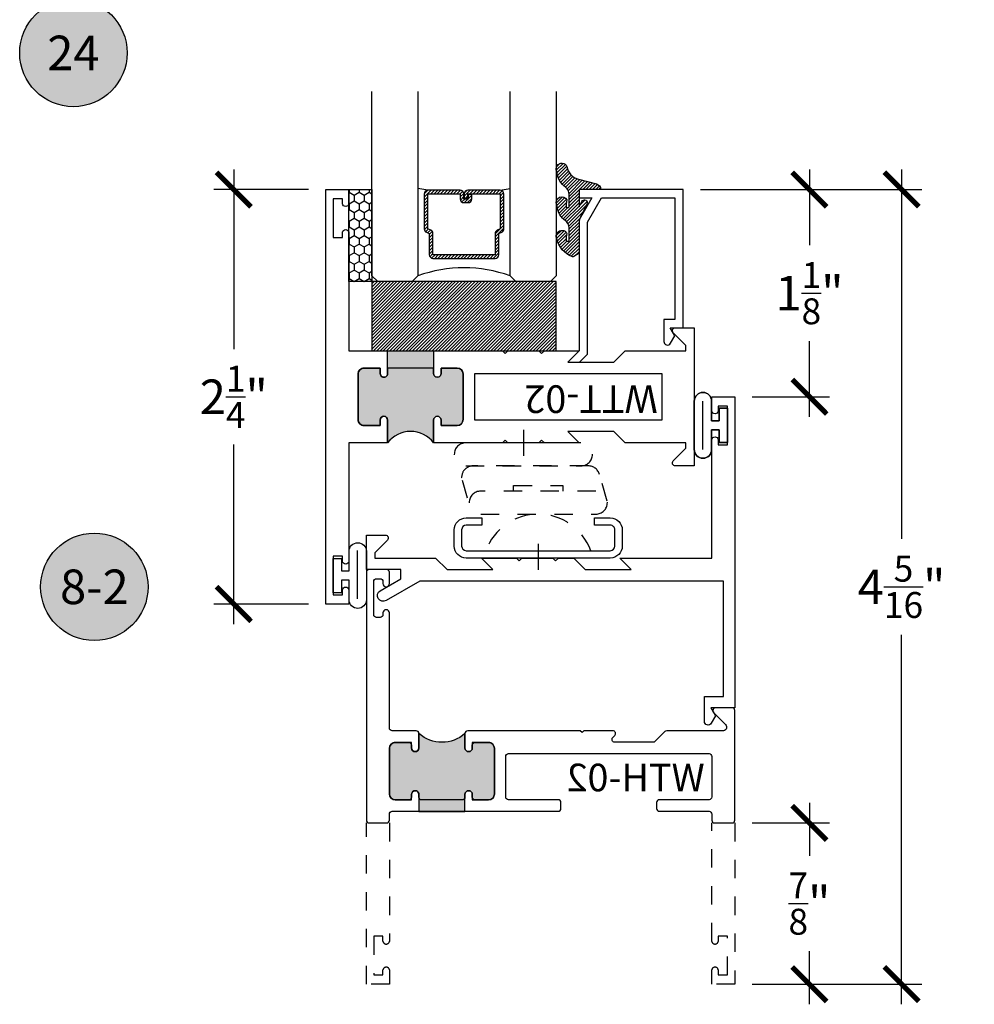
# Model space of a CAD drawing. Units: inches. Extents: x 0 to 128, y -43 to 43.
# Drawn here: x 11 to 16, y -25 to -20 of the extents above; entities that cross this region are included whole.
import ezdxf
from ezdxf.enums import TextEntityAlignment as Align

# ---------------------------------------------------------------- set-up
doc = ezdxf.new("R2010")
doc.units = ezdxf.units.IN
doc.header["$LTSCALE"] = 0.25
doc.header["$MEASUREMENT"] = 0
doc.linetypes.add('HIDDEN2', pattern=[0.1875, 0.125, -0.0625])
for name, color, linetype in [('Arcadia-Dim', 4, 'Continuous'), ('Arcadia-Hidden', 1, 'HIDDEN2'), ('Arcadia-Profile', 6, 'Continuous'), ('Arcadia-Shade', 8, 'Continuous'), ('Arcadia-Symb', 7, 'Continuous'), ('Arcadia-Symb-Text', 3, 'Continuous')]:
    doc.layers.add(name, color=color, linetype=linetype)
doc.styles.get("Standard").update_dxf_attribs({"font": 'ARIALN.TTF'})
doc.dimstyles.new('Arcadia-2', dxfattribs={"dimscale": 2, "dimtxt": 0.0938, "dimasz": 0.0938, "dimexe": 0.0546, "dimexo": 0.0469, "dimgap": 0.0469, "dimtad": 0, "dimtih": 1, "dimdec": 4, "dimrnd": 0.0625, "dimzin": 3, "dimdsep": 46, "dimlunit": 4, "dimtxsty": 'Standard', "dimblk": 'ARCHTICK', "dimcen": 0.0469, "dimdle": 0.0546, "dimclrd": 256, "dimclre": 256, "dimclrt": 256, "dimadec": 0, "dimazin": 0, "dimtfac": 0.75, "dimtix": 1, "dimtmove": 2, "dimatfit": 3, "dimfxl": 1, "dimtolj": 1, "dimtzin": 3, "dimlwd": -3, "dimlwe": -3, "dimarcsym": 0})

# ---------------------------------------------------------------- blocks, each defined once
blk = doc.blocks.new('_ArchTick')
at = {"color": 0, "linetype": 'ByBlock', "lineweight": -3, "const_width": 0.15}
blk.add_lwpolyline([(-0.5, -0.5), (0.5, 0.5)], dxfattribs=at)
blk = doc.blocks.new('*D323')
at = {"layer": 'Arcadia-Dim', "lineweight": -3, "transparency": 16777216}
for p, q in [((15.46235845669533, -20.57876366020822), (15.46235845669533, -20.99073811450563)), ((14.87040924562016, -20.68796366020823), (15.57155845669534, -20.68796366020823)), ((15.46235845669533, -21.92216366020823), (15.46235845669533, -21.51018920591082)), ((15.15091135518138, -21.81296366020823), (15.57155845669534, -21.81296366020823))]:
    blk.add_line(p, q, dxfattribs=at)
at = {"layer": 'Defpoints', "color": 0, "lineweight": -3, "transparency": 16777216}
for p in [(14.77660924562016, -20.68796366020823), (15.46235845669533, -20.68796366020823), (15.05711135518138, -21.81296366020823)]:
    blk.add_point(p, dxfattribs=at)
at = {"layer": 'Arcadia-Dim', "lineweight": -3, "transparency": 16777216, "xscale": 0.1876, "yscale": 0.1876, "zscale": 0.1876}
for p, rotation in [((15.46235845669533, -20.68796366020823), 90), ((15.46235845669533, -21.81296366020823), 270)]:
    blk.add_blockref('_ArchTick', p, dxfattribs=dict(at, rotation=rotation))
at = {"layer": 'Arcadia-Dim', "transparency": 16777216, "insert": (15.46235845669534, -21.25046366020822), "char_height": 0.1876, "attachment_point": 5}
blk.add_mtext('\\A1;1{\\H0.750000x;\\S1/8;}"', dxfattribs=at)
blk = doc.blocks.new('*D324')
at = {"layer": 'Arcadia-Dim', "lineweight": -3, "transparency": 16777216}
for p, q in [((15.96235845669534, -20.57876366020822), (15.96235845669534, -22.58448811450586)), ((14.87040924562016, -20.68796366020823), (16.07155845669534, -20.68796366020823)), ((15.96235845669534, -25.10966366020845), (15.96235845669534, -23.10393920591105)), ((15.15091135518143, -25.00046366020845), (16.07155845669533, -25.00046366020845))]:
    blk.add_line(p, q, dxfattribs=at)
at = {"layer": 'Defpoints', "color": 0, "lineweight": -3, "transparency": 16777216}
for p in [(14.77660924562016, -20.68796366020823), (15.96235845669534, -20.68796366020823), (15.05711135518143, -25.00046366020845)]:
    blk.add_point(p, dxfattribs=at)
at = {"layer": 'Arcadia-Dim', "lineweight": -3, "transparency": 16777216, "xscale": 0.1876, "yscale": 0.1876, "zscale": 0.1876}
for p, rotation in [((15.96235845669534, -20.68796366020823), 90), ((15.96235845669534, -25.00046366020845), 270)]:
    blk.add_blockref('_ArchTick', p, dxfattribs=dict(at, rotation=rotation))
at = {"layer": 'Arcadia-Dim', "transparency": 16777216, "insert": (15.96235845669534, -22.84421366020845), "char_height": 0.1876, "attachment_point": 5}
blk.add_mtext('\\A1;4{\\H0.750000x;\\S5/16;}"', dxfattribs=at)
blk = doc.blocks.new('*D325')
at = {"layer": 'Arcadia-Dim', "lineweight": -3, "transparency": 16777216}
for p, q in [((15.46235845669533, -24.01626366020845), (15.46235845669533, -24.30443780754816)), ((15.15091135518143, -24.12546366020845), (15.57155845669534, -24.12546366020845)), ((15.46235845669533, -25.10966366020845), (15.46235845669533, -24.82148951286875)), ((15.15091135518143, -25.00046366020845), (15.57155845669534, -25.00046366020845))]:
    blk.add_line(p, q, dxfattribs=at)
at = {"layer": 'Defpoints', "color": 0, "lineweight": -3, "transparency": 16777216}
for p in [(15.05711135518143, -24.12546366020845), (15.05711135518143, -25.00046366020845), (15.46235845669533, -25.00046366020845)]:
    blk.add_point(p, dxfattribs=at)
at = {"layer": 'Arcadia-Dim', "lineweight": -3, "transparency": 16777216, "xscale": 0.1876, "yscale": 0.1876, "zscale": 0.1876}
for p, rotation in [((15.46235845669533, -24.12546366020845), 90), ((15.46235845669533, -25.00046366020845), 270)]:
    blk.add_blockref('_ArchTick', p, dxfattribs=dict(at, rotation=rotation))
at = {"layer": 'Arcadia-Dim', "transparency": 16777216, "insert": (15.46235845669534, -24.56296366020845), "char_height": 0.1876, "attachment_point": 5}
blk.add_mtext('\\A1;{\\H0.750000x;\\S7/8;}"', dxfattribs=at)
blk = doc.blocks.new('ANDERBERG')
at = {"layer": 'Arcadia-Hidden', "lineweight": -3, "ltscale": 0.75}
for points in [[(0.0156415825118828, -0.4643060377184574), (0.6406415825118827, -0.4643060377184574, 0.9999999999999998), (0.6406415825118846, -0.3393060377184573), (0.0156415825118845, -0.3393060377184573, 0.9999999999999998)], [(0.0966415825118805, -0.7262120739729339), (0.7216415825118787, -0.7262120739729339, 0.9999999999999998), (0.7216415825118787, -0.6012120739729339), (0.0966415825118805, -0.6012120739729339, 0.9999999999999998)]]:
    blk.add_lwpolyline(points, format="xyb", close=True, dxfattribs=at)
blk.add_lwpolyline([(0.7836370037828289, -0.6557863095657935), (0.7409318328910964, -0.5110122435208586, 0.3429577568366311), (0.6808477263483379, -0.4643060377184574), (0.0551888606989248, -0.4643060377184574, 0.4901225072910328), (-0.0048519616187868, -0.5417688853026795), (0.0381441886831375, -0.6857190027737686)], format="xyb", dxfattribs=at)
blk.add_lwpolyline([(0.2754480654463478, -0.6012120739729339), (0.2754480654463478, -0.5711825977802887), (0.5428350995774096, -0.5711825977802887), (0.5428350995774096, -0.6012120739729339)], dxfattribs=at)
blk.add_arc((0.4091415825118823, -1.030727089323471), 0.3045150153505384, 20.45534100600338, 159.5446589939966, dxfattribs=at)
at = {"layer": 'Arcadia-Profile', "lineweight": -3}
for p, q in [((0.3281415825118845, -0.2687859233289291), (0.3281415825118845, -0.4098261521079865)), ((0.4091415825118841, -0.8877510085224953), (0.4091415825118841, -1.028791237301552))]:
    blk.add_line(p, q, dxfattribs=at)
at = {"layer": 'Arcadia-Profile', "lineweight": -3, "ltscale": 0.75}
blk.add_lwpolyline([(0.8001415825118822, -0.7463060377184574, -0.4142135623731019), (0.8651415825118834, -0.8113060377184586), (0.8651415825118871, -0.8993060377184596, -0.4142135623730871), (0.8001415825118858, -0.9643060377184572), (0.018141582511884, -0.9643060377184572, -0.4142135623731007), (-0.0468584174881155, -0.899306037718456), (-0.0468584174881137, -0.8113060377184551, -0.4142135623730968), (0.0181415825118858, -0.7463060377184574), (0.1031415825118849, -0.746306037718461), (0.1031415825118849, -0.7863060377184566), (0.0181415825118805, -0.7863060377184566, 0.4142135623730883), (-0.0068584174881199, -0.8113060377184551), (-0.0068584174881181, -0.899306037718456, 0.4142135623730953), (0.0181415825118823, -0.9243060377184582), (0.8001415825118787, -0.9243060377184582, 0.414213562373086), (0.8251415825118773, -0.899306037718456), (0.8251415825118773, -0.8113060377184622, 0.4142135623731066), (0.8001415825118787, -0.7863060377184601), (0.7151415825118815, -0.7863060377184566), (0.7151415825118832, -0.7463060377184539)], format="xyb", close=True, dxfattribs=at)
blk = doc.blocks.new('Keynote')
at = {"layer": 'Arcadia-Symb', "lineweight": -3}
h = blk.add_hatch(color=8, dxfattribs=at)
h.dxf.hatch_style = 1
edge = h.paths.add_edge_path()
edge.add_arc((0, 0), 0.1458, 0, 360)
at = {"layer": 'Defpoints', "lineweight": -3}
blk.add_circle((0, 0), 0.1458, dxfattribs=at)
at = {"layer": 'Arcadia-Symb-Text'}
blk.add_attdef('KEYNOTE_BUBBLE', text='', height=0.09375, dxfattribs=at).set_placement((0, 0), align=Align.MIDDLE_CENTER)
blk = doc.blocks.new('*D355')
at = {"layer": 'Arcadia-Dim', "lineweight": -3, "transparency": 16777216}
for p, q in [((12.33711135518137, -20.57876366020822), (12.33711135518137, -21.55472573387808)), ((12.74331135518146, -20.68796366020823), (12.22791135518137, -20.68796366020823)), ((12.33711135518137, -23.04716366020823), (12.33711135518137, -22.07120158653838)), ((12.74331135518146, -22.93796366020822), (12.22791135518137, -22.93796366020822))]:
    blk.add_line(p, q, dxfattribs=at)
at = {"layer": 'Defpoints', "color": 0, "lineweight": -3, "transparency": 16777216}
for p in [(12.33711135518137, -20.68796366020823), (12.83711135518146, -20.68796366020823), (12.83711135518146, -22.93796366020822)]:
    blk.add_point(p, dxfattribs=at)
at = {"layer": 'Arcadia-Dim', "lineweight": -3, "transparency": 16777216, "xscale": 0.1876, "yscale": 0.1876, "zscale": 0.1876}
for p, rotation in [((12.33711135518137, -20.68796366020823), 90), ((12.33711135518137, -22.93796366020822), 270)]:
    blk.add_blockref('_ArchTick', p, dxfattribs=dict(at, rotation=rotation))
at = {"layer": 'Arcadia-Dim', "transparency": 16777216, "insert": (12.33711135518138, -21.81296366020823), "char_height": 0.1876, "attachment_point": 5}
blk.add_mtext('\\A1;2{\\H0.750000x;\\S1/4;}"', dxfattribs=at)
blk = doc.blocks.new('*U193')
at = {"layer": 'Arcadia-Shade'}
h = blk.add_hatch(dxfattribs=at)
h.set_pattern_fill('HONEY', color=256, scale=0.25)
h.set_pattern_definition([(0, (0, 0), (0.046875, 0.0270632938682637), [0.03125, -0.0625]), (120, (0, 0), (-0.046875, 0.0270632938682637), [0.03125, -0.0625]), (59.99999999999999, (0, 0), (0, 0.0541265877365274), [-0.0625, 0.03125])])
h.paths.add_polyline_path([(-0.5, 0.125), (0, 0.125), (0, 0), (-0.5, 0)])
at = {"layer": 'Arcadia-Profile', "lineweight": -3}
blk.add_lwpolyline([(-0.5, 0.125), (0, 0.125), (0, 0), (-0.5, 0)], close=True, dxfattribs=at)
blk = doc.blocks.new('*U200')
at = {"layer": 'Arcadia-Shade', "lineweight": -3}
h = blk.add_hatch(dxfattribs=at)
h.set_pattern_fill('ANSI31', color=256, scale=0.1, style=0)
h.set_pattern_definition([(45, (-12.49009116438055, -10.79353366436353), (-0.0088388347648318, 0.0088388347648318), [])])
edge = h.paths.add_edge_path()
edge.add_line((0.4990116755820751, 0.4285564927512802), (0.5229934129158452, 0.4285564927512838))
edge.add_arc((0.5229934129158464, 0.4482414927513225), 0.0196850000000387, 269.9999999999964, 359.9999999999982)
edge.add_line((0.5426784129158851, 0.4482414927513219), (0.5426784129158851, 0.4732180318310384))
edge.add_line((0.5426784129158851, 0.4732180318310384), (0.5229934129158452, 0.4732180318310384))
edge.add_line((0.5229934129158452, 0.4732180318310384), (0.5229934129158452, 0.4482414927513219))
edge.add_line((0.5229934129158452, 0.4482414927513219), (0.4990116755820751, 0.4482414927513219))
edge.add_line((0.4990116755820751, 0.4482414927513219), (0.4990116755820751, 0.4763228331426533))
edge.add_arc((0.47932667558206, 0.476322833142687), 0.01968500000001505, 359.9999999999018, 449.9999999999018)
edge.add_line((0.4793266755820938, 0.4960078331427021), (0.3036411249999347, 0.4960078331426985))
edge.add_arc((0.3036411249999346, 0.4763228331426603), 0.01968500000003814, 89.99999999999984, 179.9999999999999)
edge.add_line((0.2839561249998965, 0.4763228331426604), (0.2839561249998965, 0.2858323436881278))
edge.add_arc((0.3036411249999145, 0.2858323436881262), 0.01968500000001799, 179.9999999999952, 245.4529343159605)
edge.add_line((0.2954631769583571, 0.2679264678137017), (0.3114070047096007, 0.2606446238063391))
edge.add_line((0.3114070047096007, 0.2606446238063391), (0.3114070047096007, 0.1457257251104203))
edge.add_arc((0.3310920047095802, 0.145725725110422), 0.01968499999997952, 180.000000000005, 270.000000000005)
edge.add_line((0.3310920047095819, 0.1260407251104425), (0.668905995290265, 0.126040725110439))
edge.add_arc((0.6689059952902658, 0.1457257251104213), 0.01968499999998224, 269.9999999999974, 359.9999999999973)
edge.add_line((0.6885909952902481, 0.1457257251104203), (0.6885909952902481, 0.2606446238063391))
edge.add_line((0.6885909952902481, 0.2606446238063391), (0.7045348230414366, 0.2679264678137088))
edge.add_arc((0.6963568749998893, 0.2858323436881248), 0.01968500000000603, 294.547065684023, 359.9999999999882)
edge.add_line((0.7160418749998954, 0.2858323436881207), (0.7160418749998936, 0.4763228331426604))
edge.add_arc((0.696356874999912, 0.4763228331426601), 0.01968499999998163, 9.69435005780996e-13, 89.99999999999902)
edge.add_line((0.6963568749999123, 0.4960078331426417), (0.5206721869999261, 0.4960078331426985))
edge.add_arc((0.5206721869999243, 0.4763228331426586), 0.01968500000003992, 89.99999999999483, 179.9999999999947)
edge.add_line((0.5009871869998844, 0.4763228331426604), (0.5009871869998844, 0.4521573060815705))
edge.add_line((0.5009871869998844, 0.4521573060815705), (0.5206721869999261, 0.4521573060815705))
edge.add_line((0.5206721869999261, 0.4521573060815705), (0.5206721869999261, 0.4763228331426604))
edge.add_line((0.5206721869999261, 0.4763228331426604), (0.6963568749999123, 0.4763228331426604))
edge.add_line((0.6963568749999123, 0.4763228331426604), (0.6963568749999123, 0.2858323436881207))
edge.add_line((0.6963568749999123, 0.2858323436881207), (0.6804130472487256, 0.2785504996807049))
edge.add_arc((0.6885909952902385, 0.2606446238063089), 0.01968499999997356, 114.5470656839561, 179.9999999999121)
edge.add_line((0.668905995290265, 0.2606446238063391), (0.668905995290265, 0.1457257251104203))
edge.add_line((0.668905995290265, 0.1457257251104203), (0.3310920047095819, 0.1457257251104203))
edge.add_line((0.3310920047095819, 0.1457257251104203), (0.3310920047095819, 0.2606446238063391))
edge.add_arc((0.311407004709616, 0.2606446238063068), 0.01968499999996598, 9.419676806179501e-11, 65.45293431605748)
edge.add_line((0.3195849527511214, 0.2785504996806978), (0.3036411249999347, 0.2858323436881207))
edge.add_line((0.3036411249999347, 0.2858323436881207), (0.3036411249999347, 0.4763228331426604))
edge.add_line((0.3036411249999347, 0.4763228331426604), (0.4793266755820938, 0.4763228331426604))
edge.add_line((0.4793266755820938, 0.4763228331426604), (0.4793266755820938, 0.4482414927513219))
edge.add_arc((0.4990116755821053, 0.4482414927512917), 0.0196850000000115, 179.9999999999121, 269.9999999999121)
at = {"layer": 'Arcadia-Profile'}
for p, q in [((0, 0.03125), (2.5e-15, 1.03125)), ((0.2500000000000007, 1.03125), (0.25, 0.03125)), ((0.75, 0.03125), (0.7500000000000007, 1.03125)), ((1, 1.03125), (1, 0.03125)), ((0.3036416249999334, 0.4960078331427021), (0.2499999999999218, 0.5053829846366896)), ((0.6963568749999123, 0.4960078331427021), (0.7499984999999257, 0.5053829846366896)), ((0.7080088700575029, 0.2699663348586228), (0.7122228838293801, 0.2741803486304981)), ((0.03125, 0), (0, 0.03125)), ((0.03125, 0), (0, 0.03125)), ((0.03125, 0), (0, 0.03125)), ((0.03125, 0), (0, 0.03125)), ((0.03125, 0), (0, 0.03125)), ((0.21875, 0), (0.03125, 0)), ((0.21875, 0), (0.03125, 0)), ((0.25, 0.03125), (0.21875, 0)), ((0.25, 0.03125), (0.21875, 0)), ((0.78125, 0), (0.75, 0.03125)), ((0.96875, 0), (0.78125, 0)), ((1, 0.03125), (0.96875, 0))]:
    blk.add_line(p, q, dxfattribs=at)
blk.add_lwpolyline([(0.4990116755820751, 0.4285564927512802), (0.5229934129158452, 0.4285564927512838, 0.4142135623731049), (0.5426784129158851, 0.4482414927513219), (0.5426784129158851, 0.4732180318310384), (0.5229934129158452, 0.4732180318310384), (0.5229934129158452, 0.4482414927513219), (0.4990116755820751, 0.4482414927513219), (0.4990116755820751, 0.4763228331426533, 0.4142135623730951), (0.4793266755820938, 0.4960078331427021), (0.3036411249999347, 0.4960078331426985, 0.4142135623730951), (0.2839561249998965, 0.4763228331426604), (0.2839561249998965, 0.2858323436881278, 0.2936188569408289), (0.2954631769583571, 0.2679264678137017), (0.3114070047096007, 0.2606446238063391), (0.3114070047096007, 0.1457257251104203, 0.4142135623730951), (0.3310920047095819, 0.1260407251104425), (0.668905995290265, 0.126040725110439, 0.4142135623730951), (0.6885909952902481, 0.1457257251104203), (0.6885909952902481, 0.2606446238063391), (0.7045348230414366, 0.2679264678137088, 0.2936188569408282), (0.7160418749998954, 0.2858323436881207), (0.7160418749998936, 0.4763228331426604, 0.4142135623730852), (0.6963568749999123, 0.4960078331426417), (0.5206721869999261, 0.4960078331426985, 0.4142135623730951), (0.5009871869998844, 0.4763228331426604), (0.5009871869998844, 0.4521573060815705), (0.5206721869999261, 0.4521573060815705), (0.5206721869999261, 0.4763228331426604), (0.6963568749999123, 0.4763228331426604), (0.6963568749999123, 0.2858323436881207), (0.6804130472487256, 0.2785504996807049, 0.2936188569407848), (0.668905995290265, 0.2606446238063391), (0.668905995290265, 0.1457257251104203), (0.3310920047095819, 0.1457257251104203), (0.3310920047095819, 0.2606446238063391, 0.2936188569408189), (0.3195849527511214, 0.2785504996806978), (0.3036411249999347, 0.2858323436881207), (0.3036411249999347, 0.4763228331426604), (0.4793266755820938, 0.4763228331426604), (0.4793266755820938, 0.4482414927513219, 0.4142135623730946)], format="xyb", close=True, dxfattribs=at)
blk.add_arc((0.4999992499998971, -0.6625220109668888), 0.7374409998105559, 70.18348207574029, 109.8165179242613, dxfattribs=at)
blk = doc.blocks.new('WTH-02')
at = {"layer": 'Arcadia-Profile', "lineweight": -3}
h = blk.add_hatch(color=256, dxfattribs=at)
h.dxf.hatch_style = 1
edge = h.paths.add_edge_path()
edge.add_arc((-0.2849999999988891, -16.06274999976016), 15.62524999976016, 89.54163620848882, 90.45836379151935)
edge.add_line((-0.4100000000000091, -0.4380000000000131), (-0.4099999999999895, -0.3450000000000024))
edge.add_arc((-0.4299999999999926, -0.3449999999999989), 0.02000000000000313, 359.9999999999898, 539.9999999999899)
edge.add_line((-0.4499999999999958, -0.3449999999999953), (-0.4500000000000029, -0.375))
edge.add_line((-0.4500000000000029, -0.375), (-0.5379999999999967, -0.375))
edge.add_arc((-0.5379999999999967, -0.3430000000000035), 0.03199999999999648, 180, 270, ccw=False)
edge.add_line((-0.5699999999999932, -0.3430000000000035), (-0.5699999999999932, -0.09499999999999181))
edge.add_arc((-0.5379999999999967, -0.09499999999999173), 0.03199999999999648, 89.99999999999699, 180.0000000000001, ccw=False)
edge.add_line((-0.537999999999995, -0.0629999999999953), (-0.4499999999999887, -0.0629999999999953))
edge.add_line((-0.4499999999999887, -0.0629999999999953), (-0.4499999999999887, -0.0929999999999964))
edge.add_arc((-0.4299999999999926, -0.0929999999999964), 0.01999999999999608, 180, 360)
edge.add_line((-0.4099999999999966, -0.0929999999999964), (-0.4099999999999965, -0.0149999999999926))
edge.add_arc((-0.2849999999999983, 0.1262670236507976), 0.1886302520041589, 228.4960199865233, 311.5039800134766)
edge.add_line((-0.1600000000000001, -0.0149999999999926), (-0.1599999999999966, -0.0929999999999964))
edge.add_arc((-0.139999999999997, -0.0929999999999964), 0.0199999999999996, 180, 360)
edge.add_line((-0.1199999999999974, -0.0929999999999964), (-0.1199999999999974, -0.0629999999999953))
edge.add_line((-0.1199999999999974, -0.0629999999999953), (-0.032, -0.0629999999999917))
edge.add_arc((-0.03200000000000001, -0.09499999999999172), 0.03200000000000001, -6.423306331271306e-12, 90, ccw=False)
edge.add_line((0, -0.0949999999999953), (1.8e-15, -0.3430000000000035))
edge.add_arc((-0.03200000000000176, -0.343), 0.03200000000000356, 269.99999999999994, 359.99999999999363, ccw=False)
edge.add_line((-0.0320000000000018, -0.3750000000000035), (-0.1199999999999974, -0.375))
edge.add_line((-0.1199999999999974, -0.375), (-0.1200000000000045, -0.3449999999999918))
edge.add_arc((-0.1400000000000005, -0.3449999999999918), 0.01999999999999603, 359.9999999999999, 540.0000000000102)
edge.add_line((-0.1599999999999966, -0.3449999999999953), (-0.1599999999999966, -0.4379999999999953))
at = {"layer": 'Arcadia-Profile'}
blk.add_lwpolyline([(-1.494606601717798, -0.004393398282196), (-1.441393398282202, -0.0576066017177892, 0.1989123673796708), (-1.430786796564404, -0.0619999999999896), (-1.223213203435594, -0.0619999999999896, 0.6681786379192926), (-1.212606601717798, -0.0363933982821925), (-1.223393398282202, -0.0256066017177892, -0.6681786379193295), (-1.212786796564405, 1.15e-14), (-1.056, 7.999999999999999e-15), (-1.045999999999999, -0.00999999999999), (-1.035999999999999, 7.999999999999999e-15), (-0.4250000000000007, 7.999999999999999e-15, -0.4142135623730951), (-0.4100000000000002, -0.0149999999999926), (-0.4100000000000002, -0.0929999999999956, -0.4142135623730951), (-0.4299999999999998, -0.1129999999999915, -0.4142135623730951), (-0.4499999999999993, -0.0929999999999956), (-0.4499999999999993, -0.077999999999995, 0.4142135623730951), (-0.4649999999999999, -0.0629999999999944), (-0.5379999999999985, -0.0629999999999944, 0.4142135623731031), (-0.5700000000000003, -0.0949999999999909), (-0.5700000000000003, -0.3429999999999955, 0.4142135623730951), (-0.5380000000000003, -0.374999999999992), (-0.4649999999999999, -0.374999999999992, 0.4142135623730951), (-0.4499999999999993, -0.3599999999999914), (-0.4499999999999993, -0.3449999999999909, -0.4142135623730951), (-0.4299999999999998, -0.3249999999999948, -0.4142135623730951), (-0.4100000000000002, -0.3449999999999909), (-0.4100000000000002, -0.3599999999999914, 0.4142135623730951), (-0.3949999999999996, -0.374999999999992), (-0.1749999999999989, -0.3749999999999956, 0.41421356237313), (-0.1600000000000001, -0.359999999999995), (-0.160000000000001, -0.3449999999999944, -0.4142135623731211), (-0.1399999999999988, -0.3249999999999948, -0.414213562373069), (-0.120000000000001, -0.3449999999999944), (-0.120000000000001, -0.359999999999995, 0.4142135623731125), (-0.1050000000000004, -0.374999999999992), (-0.032, -0.374999999999992, 0.4142135623730951), (0, -0.3429999999999955), (0, -0.0949999999999944, 0.4142135623730951), (-0.032, -0.0629999999999944), (-0.1050000000000004, -0.0629999999999944, 0.4142135623730777), (-0.120000000000001, -0.077999999999995), (-0.120000000000001, -0.0929999999999956, -0.4142135623730951), (-0.1400000000000006, -0.1129999999999915, -0.4142135623730951), (-0.1600000000000001, -0.0929999999999956), (-0.1600000000000001, -0.0149999999999926, -0.4142135623730951), (-0.1449999999999996, 7.999999999999999e-15), (-0.0150000000000006, 9e-16, 0.4142135623730951), (0, 0.0150000000000015), (0, 0.6395000000000062, -0.4142135623730951), (0.0175000000000001, 0.6570000000000045, -0.4142135623730802), (0.0350000000000002, 0.6395000000000062), (0.0350000000000002, 0.6300000000000034, 0.4142135623730777), (0.0500000000000007, 0.6150000000000065), (0.0700000000000003, 0.6150000000000029, 0.4142135623730951), (0.0850000000000009, 0.6300000000000034), (0.0850000000000009, 0.8100000000000067, 0.4142135623731126), (0.0700000000000003, 0.8250000000000037), (0.0500000000000007, 0.8250000000000037, 0.4142135623730777), (0.0350000000000002, 0.8100000000000102), (0.0350000000000002, 0.7995000000000099, -0.4142135623731099), (0.0174999999999983, 0.7820000000000045, -0.4142135623730951), (0, 0.7995000000000099), (0, 0.8600000000000074, -0.4142135623730777), (0.0150000000000006, 0.8750000000000079), (0.1099999999999994, 0.8750000000000079, -0.4142135623731126), (0.125, 0.8600000000000074), (0.125, -0.4849999999999933, -0.4142135623730951), (0.1099999999999994, -0.4999999999999938), (0.0150000000000006, -0.499999999999992, -0.4142135623730776), (0, -0.4849999999999933), (0, -0.4519999999999938, 0.4142135623731126), (-0.0150000000000006, -0.436999999999995), (-0.9160000000000004, -0.436999999999995, -0.4142135623730951), (-0.9310000000000008, -0.4219999999999962), (-0.9310000000000008, -0.3889999999999949, -0.4142135623730777), (-0.9160000000000004, -0.3739999999999943), (-0.6460000000000008, -0.3739999999999943, 0.4142135623730951), (-0.6310000000000003, -0.3589999999999938), (-0.6310000000000003, -0.1389999999999949, 0.4142135623730777), (-0.6460000000000008, -0.1239999999999943), (-1.734999999999999, -0.1239999999999943, 0.4142135623730777), (-1.75, -0.1389999999999949), (-1.75, -0.3589999999999938, 0.4142135623730777), (-1.734999999999999, -0.3739999999999943), (-1.464999999999999, -0.3739999999999943, -0.4142135623730777), (-1.449999999999999, -0.3889999999999949), (-1.449999999999999, -0.4219999999999962, -0.4142135623730951), (-1.464999999999999, -0.436999999999995), (-1.734999999999999, -0.4369999999999932, 0.4142135623731126), (-1.75, -0.4519999999999938), (-1.75, -0.4849999999999933, -0.4142135623730776), (-1.765, -0.499999999999992), (-1.859999999999999, -0.4999999999999903, -0.4142135623730776), (-1.875, -0.4849999999999933), (-1.875, 0.1100000000000074, -0.4142135623730951), (-1.859999999999999, 0.125000000000008), (-1.772, 0.125000000000008, -0.6681786379192989), (-1.760686291501015, 0.0976862915010211), (-1.824606601717798, 0.0337659812842341, 0.198912367379649), (-1.829, 0.0231593795664376), (-1.829, 0.0150000000000086, 0.4142135623730951), (-1.814, 7.999999999999999e-15), (-1.505213203435596, 7.999999999999999e-15, -0.1989123673796797)], format="xyb", close=True, dxfattribs=at)
at = {"layer": 'Arcadia-Profile', "lineweight": -3}
blk.add_lwpolyline([(-0.1599999999999966, -0.4379999999999953, 0.0040000000000616), (-0.4100000000000091, -0.4380000000000131), (-0.4099999999999895, -0.3450000000000024, 0.9999999999999998), (-0.4499999999999958, -0.3449999999999953), (-0.4500000000000029, -0.375), (-0.5379999999999967, -0.375, -0.4142135623730951), (-0.5699999999999932, -0.3430000000000035), (-0.5699999999999932, -0.0949999999999918, -0.4142135623731113), (-0.537999999999995, -0.0629999999999953), (-0.4499999999999887, -0.0629999999999953), (-0.4499999999999887, -0.0929999999999964, 0.9999999999999998), (-0.4099999999999966, -0.0929999999999964), (-0.4099999999999965, -0.0149999999999926, 0.3789058268269545), (-0.1600000000000001, -0.0149999999999926), (-0.1599999999999966, -0.0929999999999964, 0.9999999999999998), (-0.1199999999999974, -0.0929999999999964), (-0.1199999999999974, -0.0629999999999953), (-0.032, -0.0629999999999917, -0.4142135623731276), (0, -0.0949999999999953), (1.8e-15, -0.3430000000000035, -0.4142135623730625), (-0.0320000000000018, -0.3750000000000035), (-0.1199999999999974, -0.375), (-0.1200000000000045, -0.3449999999999918, 1.000000000000089), (-0.1599999999999966, -0.3449999999999953)], format="xyb", close=True, dxfattribs=at)
at = {"layer": 'Defpoints'}
blk.add_text('WTH-02', height=0.15, dxfattribs=at).set_placement((-1.711338101102256, -0.3283587511302599))
blk = doc.blocks.new('WTT-02')
at = {"layer": 'Arcadia-Profile', "lineweight": -3}
h = blk.add_hatch(color=256, dxfattribs=at)
h.dxf.hatch_style = 1
edge = h.paths.add_edge_path()
edge.add_arc((-0.3349999999988906, -16.12474999976027), 15.62524999976027, 89.54163620848882, 90.45836379151933)
edge.add_line((-0.460000000000008, -0.5000000000000178), (-0.4599999999999867, -0.3760000000000012))
edge.add_arc((-0.4799999999999898, -0.3759999999999977), 0.02000000000000307, 359.9999999999898, 539.9999999999899)
edge.add_line((-0.4999999999999929, -0.3759999999999941), (-0.5, -0.4059999999999988))
edge.add_line((-0.5, -0.4059999999999988), (-0.5879999999999939, -0.4059999999999988))
edge.add_arc((-0.5879999999999939, -0.3740000000000023), 0.03199999999999653, 180, 270, ccw=False)
edge.add_line((-0.6199999999999904, -0.3740000000000023), (-0.6199999999999904, -0.1259999999999906))
edge.add_arc((-0.5879999999999947, -0.1259999999999898), 0.0319999999999957, 89.99999999999841, 180.0000000000015, ccw=False)
edge.add_line((-0.5879999999999939, -0.0939999999999941), (-0.4999999999999858, -0.0939999999999941))
edge.add_line((-0.4999999999999858, -0.0939999999999941), (-0.4999999999999858, -0.1239999999999952))
edge.add_arc((-0.4799999999999898, -0.1239999999999952), 0.01999999999999602, 180, 360)
edge.add_line((-0.4599999999999938, -0.1239999999999952), (-0.4599999999999938, 7.105427357601002e-15))
edge.add_arc((-0.3349999999999937, 0.09375000000000715), 0.1562500000000001, 216.869897645844, 323.130102354156)
edge.add_line((-0.2099999999999937, 7.1e-15), (-0.2099999999999937, -0.1239999999999952))
edge.add_arc((-0.1899999999999941, -0.1239999999999952), 0.01999999999999955, 180, 360)
edge.add_line((-0.1699999999999946, -0.1239999999999952), (-0.1699999999999946, -0.0939999999999941))
edge.add_line((-0.1699999999999946, -0.0939999999999941), (-0.0819999999999972, -0.0939999999999906))
edge.add_arc((-0.08199999999999716, -0.1259999999999906), 0.03199999999999996, -6.30961949354969e-12, 90.00000000000011, ccw=False)
edge.add_line((-0.0499999999999972, -0.1259999999999941), (-0.0499999999999972, -0.3740000000000023))
edge.add_arc((-0.08200000000000085, -0.3739999999999988), 0.03200000000000365, 270.0000000000001, 359.99999999999375, ccw=False)
edge.add_line((-0.0820000000000008, -0.4060000000000024), (-0.1699999999999946, -0.4059999999999988))
edge.add_line((-0.1699999999999946, -0.4059999999999988), (-0.1700000000000017, -0.3759999999999906))
edge.add_arc((-0.1899999999999977, -0.3759999999999906), 0.01999999999999599, 359.9999999999999, 540.0000000000102)
edge.add_line((-0.2099999999999937, -0.3759999999999941), (-0.2099999999999937, -0.5))
at = {"layer": 'Arcadia-Profile'}
blk.add_lwpolyline([(-1.829230447378307, -0.5000000000000036), (-1.829230447378307, -0.5250000000000022, 0.1989123673798268), (-1.826301515190166, -0.5320710678118701), (-1.760686291501016, -0.5976862915010166, -0.6681786379195446), (-1.772000000000005, -0.6250000000000071), (-1.875, -0.6250000000000036), (-1.875, 0.1249999999999893), (-1.772000000000005, 0.1249999999999893, -0.6681786379195164), (-1.760686291501016, 0.0976862915010024), (-1.826301515190166, 0.0320710678118559, 0.1989123673798269), (-1.829230447378307, 0.0249999999999879), (-1.829230447378307, -1.07e-14), (-1.500499999999995, -1.07e-14), (-1.438500000000004, -0.0619999999999976), (-1.188000000000002, -0.0619999999999976), (-1.25, -7.1e-15), (-1.060999999999999, -3.6e-15), (-1.045999999999999, -0.0150000000000006), (-1.030999999999998, -3.6e-15), (-0.8629999999999995, -3.6e-15), (-0.8479999999999989, -0.0150000000000006), (-0.8329999999999984, -3.6e-15), (-0.4599999999999938, 7.1e-15), (-0.4600000000000009, -0.1239999999999952, -1.000000000000044), (-0.4999999999999929, -0.1239999999999952), (-0.4999999999999929, -0.0939999999999941), (-0.5879999999999939, -0.0939999999999941, 0.4142135623730463), (-0.6199999999999904, -0.1259999999999977), (-0.6199999999999833, -0.3739999999999988, 0.4142135623730462), (-0.5879999999999939, -0.4059999999999988), (-0.4999999999999929, -0.4059999999999988), (-0.4999999999999858, -0.3760000000000012, -1.000000000000044), (-0.4599999999999938, -0.3759999999999977), (-0.4599999999999867, -0.4059999999999988), (-0.2099999999999937, -0.4059999999999988), (-0.2099999999999937, -0.3759999999999977, -1.000000000000044), (-0.1699999999999946, -0.3760000000000012), (-0.1699999999999875, -0.4059999999999988), (-0.0819999999999937, -0.4059999999999988, 0.4142135623731115), (-0.0499999999999972, -0.3739999999999988), (-0.0499999999999972, -0.1259999999999977, 0.4142135623731115), (-0.0819999999999937, -0.0939999999999941), (-0.1700000000000017, -0.0939999999999941), (-0.1699999999999946, -0.1239999999999952, -1.000000000000044), (-0.2099999999999937, -0.1239999999999952), (-0.2099999999999937, 0), (0, 0), (7.1e-15, 0.6424999999999983, -0.8571428571429041), (0.0350000000000108, 0.6424999999999983), (0.0350000000000037, 0.6150000000000021), (0.0850000000000009, 0.6150000000000021), (0.0850000000000009, 0.8250000000000028), (0.0350000000000037, 0.8250000000000028), (0.0350000000000037, 0.7974999999999995, -0.8571428571429041), (0, 0.7974999999999995), (0, 0.875), (0.125, 0.875), (0.125, -1.375000000000014), (0, -1.375000000000014), (0, -1.297500000000013, -0.8571428571429041), (0.0350000000000037, -1.297500000000013), (0.0350000000000037, -1.325000000000017), (0.0850000000000009, -1.325000000000017), (0.0850000000000009, -1.115000000000016), (0.0350000000000037, -1.115000000000016), (0.0350000000000108, -1.142500000000012, -0.8571428571429041), (7.1e-15, -1.142500000000012), (0, -0.5000000000000285), (-0.8329999999999984, -0.5000000000000107), (-0.8479999999999989, -0.4850000000000137), (-0.8629999999999995, -0.5000000000000107), (-1.030999999999998, -0.5000000000000107), (-1.045999999999999, -0.4850000000000137), (-1.060999999999999, -0.5000000000000107), (-1.25, -0.5000000000000071), (-1.188000000000002, -0.4380000000000166), (-1.438500000000004, -0.4380000000000166), (-1.500499999999995, -0.5000000000000036)], format="xyb", close=True, dxfattribs=at)
at = {"layer": 'Arcadia-Profile', "lineweight": -3}
blk.add_lwpolyline([(-0.2099999999999937, -0.5, 0.0040000000000616), (-0.460000000000008, -0.5000000000000178), (-0.4599999999999867, -0.3760000000000012, 0.9999999999999998), (-0.4999999999999929, -0.3759999999999941), (-0.5, -0.4059999999999988), (-0.5879999999999939, -0.4059999999999988, -0.4142135623730951), (-0.6199999999999904, -0.3740000000000023), (-0.6199999999999904, -0.1259999999999906, -0.4142135623731113), (-0.5879999999999939, -0.0939999999999941), (-0.4999999999999858, -0.0939999999999941), (-0.4999999999999858, -0.1239999999999952, 0.9999999999999998), (-0.4599999999999938, -0.1239999999999952), (-0.4599999999999938, 7.1e-15, 0.5), (-0.2099999999999937, 7.1e-15), (-0.2099999999999937, -0.1239999999999952, 0.9999999999999998), (-0.1699999999999946, -0.1239999999999952), (-0.1699999999999946, -0.0939999999999941), (-0.0819999999999972, -0.0939999999999906, -0.4142135623731276), (-0.0499999999999972, -0.1259999999999941), (-0.0499999999999972, -0.3740000000000023, -0.4142135623730625), (-0.0820000000000008, -0.4060000000000024), (-0.1699999999999946, -0.4059999999999988), (-0.1700000000000017, -0.3759999999999906, 1.000000000000089), (-0.2099999999999937, -0.3759999999999941)], format="xyb", close=True, dxfattribs=at)
at = {"layer": 'Arcadia-Profile'}
blk.add_lwpolyline([(-0.681999999999988, -0.375), (-0.681999999999988, -0.125), (-1.700000000000002, -0.1250000000000071), (-1.700000000000002, -0.3750000000000071)], close=True, dxfattribs=at)
at = {"layer": 'Defpoints'}
blk.add_text('WTT-02', height=0.15, dxfattribs=at).set_placement((-1.676183573421411, -0.3122739919319386))
blk = doc.blocks.new('Window-Gasket-E260')
at = {"layer": 'Arcadia-Shade', "lineweight": -3}
h = blk.add_hatch(dxfattribs=at)
h.set_pattern_fill('ANSI31', color=256, scale=0.1, style=0)
h.set_pattern_definition([(135, (123.9620461361176, -543.8713998305384), (0.0088388347648318, 0.0088388347648318), [])])
edge = h.paths.add_edge_path()
edge.add_ellipse((0.0039163804646023, 0.0712167572764884), major_axis=(0.089435424491799, 0.089435424491799), ratio=0.9999999999999941, start_angle=88.41641669307378, end_angle=129.2249959998299)
edge.add_ellipse((-0.0939999999999941, 0.0704774716300563), major_axis=(-0.021920310216782, 0.021920310216782), ratio=0.9999999999999944, start_angle=19.25355931287138, end_angle=199.2535593128714)
edge.add_ellipse((0.0089003114708817, 0.0846879502598768), major_axis=(0.0565140078525231, 0.0565140078525231), ratio=0.9999999999999887, start_angle=126.8047647294687, end_angle=155.2606034698106, ccw=False)
edge.add_ellipse((-0.0635919862817787, 0.08858071727172502), major_axis=(0.007071067811849, 0.007071067811849), ratio=0.9999999999999908, start_angle=315.00000000000483, end_angle=446.4098895020659, ccw=False)
edge.add_line((-0.0535919862817878, 0.08858071727172502), (-0.0535919862817878, 0.032505631326103))
edge.add_ellipse((-0.11359198628179, 0.032505631326103), major_axis=(0.04242640687119341, 0.04242640687119341), ratio=0.9999999999999896, start_angle=255.64015066985792, end_angle=315.0000000000005, ccw=False)
edge.add_ellipse((0.0039163804645455, -0.110990309407498), major_axis=(-0.08943542449179673, 0.08943542449179673), ratio=0.9999999999999971, start_angle=-1.583583306924491, end_angle=39.22499599983211)
edge.add_ellipse((-0.0939999999999941, -0.1117295950539301), major_axis=(-0.021920310216782, 0.021920310216782), ratio=0.9999999999999944, start_angle=19.25355931287138, end_angle=199.2535593128714)
edge.add_ellipse((0.0129563364267824, -0.1339614757125673), major_axis=(0.0562280606484618, 0.0562280606484618), ratio=0.9999999999999994, start_angle=56.49584510020247, end_angle=128.6710708810821, ccw=False)
edge.add_line((-0.0028914491701357, -0.0560381974173652), (0.0937011334588078, -0.0301562929071224))
edge.add_ellipse((0.0856207791276234, 0), major_axis=(0.0220759385759961, 0.0220759385759961), ratio=0.9999999999999886, start_angle=239.9999999999883, end_angle=315.0000000001497)
edge.add_line((0.1168408708638822, 0), (-5.680178549738457e-14, 0))
edge.add_line((0, 0), (0, 0.09444471235235599))
edge.add_line((0, 0.0944447123524697), (0.0147635084134379, 0.0649461502043778))
edge.add_ellipse((0.0286244547542083, 0.0718833085950337), major_axis=(-0.0109601551083904, 0.0109601551083904), ratio=0.9999999999999856, start_angle=71.58715419955924, end_angle=251.5871541995593)
edge.add_line((0.0424854010950071, 0.0788204669859169), (0.006344723842175902, 0.1510321651920776))
edge.add_ellipse((0.0600000000000023, 0.1778856815433301), major_axis=(0.0424264068711908, 0.0424264068711908), ratio=0.9999999999998898, start_angle=152.9815197749773, end_angle=161.5871541995423, ccw=False)
edge.add_line((0.0029306317558166, 0.1593630681149989), (2.84000253869543e-14, 0.1644390712143604))
edge.add_line((0, 0.1644390712144741), (0, 0.340823766994049))
edge.add_ellipse((-0.0099999999999909, 0.3408237669939353), major_axis=(-0.0070710678118675, 0.0070710678118675), ratio=0.9999999999999072, start_angle=225.0000000000078, end_angle=283.3691089052014)
edge.add_line((-0.0047555496051359, 0.3493382100207327), (-0.0282939422532422, 0.3638366255048595))
edge.add_ellipse((-0.0335383926480972, 0.3553221824781758), major_axis=(-0.0070710678118752, 0.0070710678118752), ratio=0.9999999999998824, start_angle=-76.6308910947631, end_angle=-30.09638454216811)
edge.add_ellipse((0.0098994645500738, 0.2383683281350386), major_axis=(-0.0952598567030983, 0.0952598567030984), ratio=0.9999999999999893, start_angle=-25.03004956452354, end_angle=33.09873595015004)
edge.add_ellipse((-0.0939999999999941, 0.2526845383140426), major_axis=(-0.021920310216782, 0.021920310216782), ratio=0.9999999999999944, start_angle=19.25355931287138, end_angle=199.2535593128714)
edge.add_ellipse((0.0089003114709953, 0.2668950169438631), major_axis=(-0.0565140078526148, 0.0565140078526148), ratio=0.9999999999999856, start_angle=36.80476472951352, end_angle=65.26060346983718, ccw=False)
edge.add_ellipse((-0.0635919862817787, 0.2707877839557113), major_axis=(-0.0070710678118653, 0.0070710678118653), ratio=0.9999999999999905, start_angle=224.9999999999901, end_angle=356.409889501993, ccw=False)
edge.add_line((-0.0535919862817878, 0.2707877839557113), (-0.0535919862817878, 0.2147126980100893))
edge.add_ellipse((-0.11359198628179, 0.2147126980100893), major_axis=(-0.0424264068711945, 0.0424264068711945), ratio=0.9999999999999856, start_angle=165.6401506698622, end_angle=225.0000000000021, ccw=False)
at = {"layer": 'Arcadia-Profile', "lineweight": -3}
blk.add_lwpolyline([(0.0424854010950071, 0.0788204669859169), (0.0063447238421759, 0.1510321651919639, -0.1165315726498103), (0, 0.1778856815433301), (0, 0.3408237669939353, 0.2603365611747245), (-0.0047555496051359, 0.3493382100207327), (-0.0282939422532422, 0.3638366255047458, 0.205882219026353), (-0.0361103303737309, 0.3649857809971309, 0.2592171881551533), (-0.1219224820083582, 0.2661506067265691, 0.9999999999999998), (-0.0660775179916868, 0.2392184699012887, -0.1248040142998426), (-0.0702063995610161, 0.2782877530871701, -0.6457529643032383), (-0.0535919862817878, 0.2707877839557113), (-0.0535919862817878, 0.2147126980100893, -0.2649576977510819), (-0.083013318352414, 0.1630895920625335, 0.1799670457333808), (-0.1219224820083582, 0.0839435400428101, 0.9999999999999998), (-0.0660775179916868, 0.0570114032173024, -0.1248040142999278), (-0.0702063995609592, 0.0960806864031838, -0.6457529643032759), (-0.0535919862817878, 0.08858071727172502), (-0.0535919862817878, 0.032505631326103, -0.2649576977510819), (-0.083013318352414, -0.0191174746212255, 0.1799670457333852), (-0.1219224820083582, -0.0982635266411762, 0.9999999999999998), (-0.0660775179916868, -0.1251956634664566, -0.3257651905948838), (-0.0028914491701357, -0.0560381974173652), (0.0937011334588647, -0.0301562929071224, 0.3394542588633731), (0.1168408708638822, 0), (0, 0), (0, 0.0944447123524697), (0.0147635084134095, 0.0649461502043778, 0.9999999999999998)], format="xyb", close=True, dxfattribs=at)
blk = doc.blocks.new('SB-0.2500X1.0000')
at = {"layer": 'Arcadia-Shade', "lineweight": -3}
h = blk.add_hatch(dxfattribs=at)
h.set_pattern_fill('ANSI31', color=256, scale=0.1, angle=90, style=0)
h.set_pattern_definition([(135, (-141.0109756265514, -544.2918532916042), (-0.0088388347648318, -0.0088388347648318), [])])
h.paths.add_polyline_path([(0, 0), (0.999998000000005, 0), (0.999998000000005, -0.375), (0, -0.375)])
at = {"layer": 'Arcadia-Profile', "lineweight": -3}
blk.add_lwpolyline([(0, 0), (0.999998000000005, 0), (0.999998000000005, -0.375), (0, -0.375)], close=True, dxfattribs=at)
blk = doc.blocks.new('Key_AwningHopperIS')
at = {"layer": 'Arcadia-Symb', "lineweight": -3, "xscale": 0.5, "yscale": 0.5, "zscale": 0.5}
blk.add_blockref('Keynote', (2.073637984499162, -1.101902489159535), dxfattribs=at).add_auto_attribs({'KEYNOTE_BUBBLE': '24'})

msp = doc.modelspace()

# ---------------------------------------------------------------- linework, layer by layer
at = {"layer": 'Arcadia-Hidden'}
for points in [[(13.18211135518143, -24.12546366020845), (13.18211135518143, -24.76796366020838, -0.85714285714288), (13.14711135518141, -24.76796366020838), (13.14711135518141, -24.74046366020824), (13.09711135518145, -24.74046366020824), (13.09711135518145, -24.95046366020827), (13.14711135518141, -24.95046366020827), (13.14711135518141, -24.92296366020835, -0.8571428571428803), (13.18211135518143, -24.92296366020835), (13.18211135518143, -25.00046366020845), (13.05711135518143, -25.00046366020845), (13.05711135518143, -24.12546366020845)], [(15.05711135518143, -24.12546366020845), (15.05711135518143, -25.00046366020845), (14.93211135518143, -25.00046366020845), (14.93211135518143, -24.92296366020835, -0.8571428571428803), (14.96711135518146, -24.92296366020835), (14.96711135518146, -24.95046366020827), (15.01711135518141, -24.95046366020827), (15.01711135518141, -24.74046366020824), (14.96711135518146, -24.74046366020824), (14.9671113551814, -24.76796366020838, -0.85714285714288), (14.93211135518143, -24.76796366020838), (14.93211135518143, -24.12546366020845)]]:
    msp.add_lwpolyline(points, format="xyb", dxfattribs=at)
at = {"layer": 'Arcadia-Profile'}
msp.add_line((13.00843114536931, -22.90900051203928), (13.00843114536931, -22.64620051203932), dxfattribs=at)
for points in [[(14.70843937263907, -21.52209505741635), (14.73160924562015, -21.48196366020821), (14.70620583377581, -21.43796366020823), (14.77660924562016, -21.43796366020823), (14.77660924562016, -20.68796366020811), (14.21210935518138, -20.68796366020823), (14.21210935518138, -20.73296366020819), (14.28106753509877, -20.73296366020819), (14.21210935518141, -20.85240273142247), (14.21210935518141, -21.56296566020811), (14.15011135518139, -21.62496366020812), (14.21375096548817, -21.62496366020812), (14.2571093551814, -21.58160527051498), (14.2571093551814, -20.86446044508185), (14.33302905932584, -20.73296366020819), (14.73160924562015, -20.73296366020819), (14.73160924562015, -21.39296366020815), (14.67160924562015, -21.39296366020815), (14.67160924562015, -21.51222645462443, 0.7673269879778531)], [(14.93111135518143, -22.09936366020818, -0.9999999999999998), (14.8371113551814, -22.09936366020818), (14.83711135518143, -21.83656366020821, -0.9999999999999998), (14.93111135518149, -21.83656366020821, 0.9999999999999998), (14.83711135518146, -21.83656366020821), (14.83711135518148, -22.09936366020818, 0.9999999999999998)], [(13.13261135518135, -22.86520217257615), (13.24461135518143, -22.80053894242681), (13.24461135518143, -22.75046366020845), (13.05711135518143, -22.75046366020845), (13.05711135518143, -22.56296366020845), (13.16011135518127, -22.56296366020845, -0.6681786379192194), (13.17142506368034, -22.59027736870738), (13.10580983999128, -22.65589259239644, 0.1989123673796023), (13.10288090780298, -22.66296366020836), (13.10288090780298, -22.68796366020845), (13.43261135518131, -22.68796366020845), (13.49461135518143, -22.74996366020835), (13.74411135518133, -22.74996366020835), (13.68211135518143, -22.68796366020845), (13.87111135518134, -22.68796366020845), (13.88611135518132, -22.70296366020833), (13.90111135518143, -22.68796366020845), (14.06911135518132, -22.68796366020845), (14.08411135518142, -22.70296366020833), (14.09911135518129, -22.68796366020845), (14.18261135518136, -22.68796366020845), (14.24461135518138, -22.74996366020835), (14.49411135518139, -22.74996366020835), (14.43211135518138, -22.68796366020823), (14.93211135518137, -22.68796366020823), (14.93211135518137, -22.04546366020807, -0.8571428571391004), (14.96711135518134, -22.0454636602083), (14.96711135518134, -22.07296366020845), (15.01711135518141, -22.07296366020845), (15.01711135518141, -21.86296366020841), (14.96711135518134, -21.86296366020841), (14.96711135518134, -21.89046366020833, -0.8571428571426997), (14.93211135518137, -21.8904636602081), (14.93211135518137, -21.81296366020823), (15.05711135518138, -21.81296366020823), (15.05711135518138, -23.50046366020845), (14.92620583377581, -23.50046366020845), (14.95160924562012, -23.54446366020832), (14.92843937263907, -23.58459505741647, -0.7673269879789827), (14.89160924562017, -23.57472645462465), (14.89160924562017, -23.43846366020833), (14.99511135518136, -23.43846366020833), (14.99511135518136, -22.81296366020823), (13.34709111271425, -22.81296366020845), (13.1636113551813, -22.91889574761083, -1)], [(12.9631113551814, -22.65156366020827, -0.9999999999999998), (13.05711135518143, -22.65156366020827), (13.05711135518141, -22.91436366020824, -0.9999999999999998), (12.96311135518144, -22.91436366020824), (12.96311135518144, -22.80796366020835), (12.92211135518144, -22.80796366020835), (12.92211135518144, -22.87596366020833), (12.87711135518142, -22.87596366020833), (12.87711135518142, -22.68996366020818), (12.92211135518144, -22.68996366020818), (12.92211135518144, -22.75796366020816), (12.96311135518144, -22.75796366020816)]]:
    msp.add_lwpolyline(points, format="xyb", close=True, dxfattribs=at)
msp.add_lwpolyline([(14.88411135518149, -22.09936366020818), (14.88411135518149, -21.83656366020821)], dxfattribs=at)
msp.add_lwpolyline([(14.9721113551814, -21.94296366020834), (14.9311113551814, -21.94296366020834), (14.9311113551814, -21.83656366020821), (14.9311113551814, -21.94296366020834), (14.97211135518145, -21.94296366020834), (14.97211135518145, -21.87496366020813), (15.01711135518141, -21.87496366020835), (15.01711135518141, -22.06096366020827), (14.97211135518145, -22.06096366020827), (14.97211135518145, -21.99296366020829), (14.9311113551814, -21.99296366020829), (14.9311113551814, -22.09936366020818), (14.9311113551814, -21.99296366020829), (14.9721113551814, -21.99296366020829), (14.9721113551814, -22.06096366020827), (15.01711135518141, -22.06096366020827), (15.01711135518141, -21.87496366020813), (14.9721113551814, -21.87496366020813)], close=True, dxfattribs=at)

# ---------------------------------------------------------------- block references
at = {"layer": 'Arcadia-Hidden'}
msp.add_blockref('ANDERBERG', (13.58096977266953, -21.72365762248981), dxfattribs=at)
at = {"layer": 'Arcadia-Profile', "lineweight": -3, "xscale": 4, "yscale": 4, "zscale": 4}
msp.add_blockref('Key_AwningHopperIS', (3.171962955115148, -15.53939588810051), dxfattribs=at)
at = {"layer": 'Arcadia-Profile', "lineweight": -3}
msp.add_blockref('*U200', (13.08711135518146, -21.18796366020823), dxfattribs=at)
at = {"layer": 'Arcadia-Profile', "lineweight": -3, "xscale": -1, "rotation": 180}
msp.add_blockref('Window-Gasket-E260', (14.21210935518141, -20.68796366020811), dxfattribs=at)
at = {"layer": 'Arcadia-Profile', "lineweight": -3, "rotation": 270}
msp.add_blockref('*U193', (12.96211135518146, -21.18796366020823), dxfattribs=at)
at = {"layer": 'Arcadia-Profile', "lineweight": -3, "xscale": -1}
msp.add_blockref('SB-0.2500X1.0000', (14.08710935518147, -21.18796366020823), dxfattribs=at)
at = {"layer": 'Arcadia-Shade', "lineweight": -3, "rotation": 180}
msp.add_blockref('WTT-02', (12.96211135518146, -22.06296366020823), dxfattribs=at)
at = {"layer": 'Arcadia-Shade', "lineweight": -3, "xscale": -1}
msp.add_blockref('WTH-02', (13.18211135518143, -23.62546366020845), dxfattribs=at)
at = {"layer": 'Arcadia-Symb', "lineweight": -3, "xscale": 2, "yscale": 2, "zscale": 2}
msp.add_blockref('Keynote', (11.58028059703241, -22.84421366020845), dxfattribs=at).add_auto_attribs({'KEYNOTE_BUBBLE': '8-2'})

# ---------------------------------------------------------------- dimensions: what is measured, and where the dimension line sits
at = {"layer": 'Arcadia-Dim'}
for base, p1, p2, angle, picture, middle in [((12.33711135518137, -20.68796366020823), (12.83711135518146, -22.93796366020822), (12.83711135518146, -20.68796366020823), 90, '*D355', (12.33711135518138, -21.81296366020823)), ((15.46235845669533, -20.68796366020823), (15.05711135518138, -21.81296366020823), (14.77660924562016, -20.68796366020823), 90, '*D323', (15.46235845669534, -21.25046366020822)), ((15.96235845669534, -20.68796366020823), (15.05711135518143, -25.00046366020845), (14.77660924562016, -20.68796366020823), 90, '*D324', (15.96235845669534, -22.84421366020845)), ((15.46235845669533, -25.00046366020845), (15.05711135518143, -24.12546366020845), (15.05711135518143, -25.00046366020845), 270, '*D325', (15.46235845669534, -24.56296366020845))]:
    dim = msp.add_linear_dim(base=base, p1=p1, p2=p2, angle=angle, dimstyle='Arcadia-2', dxfattribs=at)
    dim.commit()
    dim.dimension.update_dxf_attribs({"geometry": picture, "text_midpoint": middle, "dimtype": 160})

doc.saveas('drawing.dxf')
